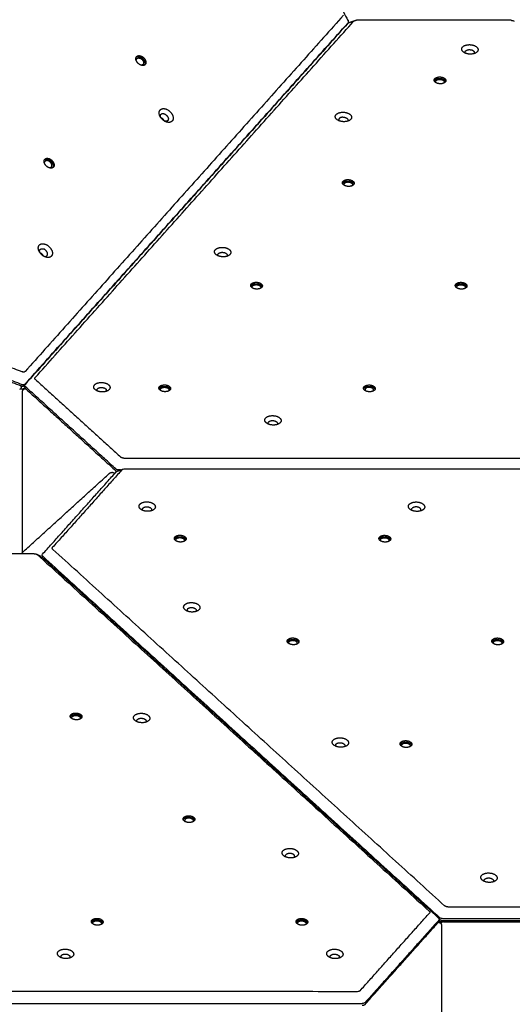
# Model space of a CAD drawing. Units: millimetres. Extents: x 2234 to 3001, y -523 to 266.
# Drawn here: x 2537 to 2607, y -167 to -28 of the extents above; entities that cross this region are included whole.
import ezdxf

# ---------------------------------------------------------------- set-up
doc = ezdxf.new("R2010")
doc.units = ezdxf.units.MM
doc.layers.add('Make2D$visible$lines', color=30, linetype='Continuous', true_color=0xff7f00)

msp = doc.modelspace()

# ---------------------------------------------------------------- linework, layer by layer
at = {"layer": 'Make2D$visible$lines'}
for points, degree in [([(2573.9, -9.14), (2578.73, -18.8), (2583.55, -28.46)], 2), ([(2538.12, -79.61), (2560.83, -54.23), (2583.54, -28.85)], 2), ([(2582.95, -27.73), (2560.55, -52.77), (2538.15, -77.81)], 2), ([(2583.57, -28.86), (2560.86, -54.24), (2538.15, -79.63)], 2), ([(2539.58, -78.65), (2561.98, -53.61), (2584.38, -28.57)], 2), ([(2583.54, -28.84), (2583.54, -28.84), (2583.54, -28.85), (2583.54, -28.85)], 3), ([(2583.55, -28.46), (2583.55, -28.46), (2583.55, -28.46), (2583.55, -28.46)], 3), ([(2583.57, -28.86), (2583.57, -28.86), (2583.57, -28.86), (2583.57, -28.86)], 3), ([(2583.58, -28.78), (2583.63, -28.78), (2583.67, -28.78)], 2), ([(2583.67, -28.78), (2583.67, -28.78), (2583.67, -28.78), (2583.68, -28.78)], 3), ([(2583.74, -28.75), (2584.13, -28.61), (2584.52, -28.48)], 2), ([(2584.38, -28.57), (2584.43, -28.52), (2584.49, -28.47), (2584.59, -28.44), (2584.69, -28.43), (2584.79, -28.43)], 5), ([(2606.54, -28.44), (2595.66, -28.43), (2584.79, -28.43)], 2), ([(2582.39, -30.13), (2582.41, -30.13), (2582.43, -30.13)], 2), ([(2579.26, -33.68), (2579.24, -33.67), (2579.23, -33.66)], 2), ([(2518.95, -70.58), (2528.36, -74.22), (2537.77, -77.85)], 2), ([(2537.74, -79.66), (2527.74, -75.8), (2517.73, -71.93)], 2), ([(2517.58, -72.09), (2527.58, -75.96), (2537.59, -79.82)], 2), ([(2538.15, -77.81), (2538.1, -77.86), (2538.04, -77.9), (2537.95, -77.91), (2537.86, -77.89), (2537.77, -77.85)], 5), ([(2539.61, -78.94), (2539.55, -78.88), (2539.51, -78.83), (2539.5, -78.76), (2539.53, -78.7), (2539.58, -78.65)], 5), ([(2537.54, -79.8), (2537.56, -79.87), (2537.57, -79.93)], 2), ([(2537.62, -80.23), (2537.76, -80.23), (2537.9, -80.23)], 2), ([(2537.75, -79.66), (2537.74, -79.66), (2537.74, -79.66), (2537.74, -79.66)], 3), ([(2538.11, -79.63), (2538.04, -79.71), (2537.97, -79.78)], 2), ([(2538.08, -79.99), (2538.09, -79.87), (2538.09, -79.75)], 2), ([(2538.12, -79.61), (2538.12, -79.61), (2538.12, -79.61), (2538.12, -79.61)], 3), ([(2538.14, -79.63), (2538.15, -79.63), (2538.15, -79.63), (2538.15, -79.63)], 3), ([(2538.16, -80.16), (2544.54, -85.96), (2550.91, -91.76)], 2), ([(2538.16, -80.23), (2538.2, -80.23), (2538.24, -80.23)], 2), ([(2538.18, -79.92), (2538.18, -79.92), (2538.17, -79.92), (2538.17, -79.92)], 3), ([(2550.93, -91.51), (2544.55, -85.71), (2538.18, -79.92)], 2), ([(2539.61, -78.94), (2545.6, -84.39), (2551.6, -89.84)], 2), ([(2537.78, -103.24), (2537.79, -91.95), (2537.79, -80.66)], 2), ([(2552.04, -89.98), (2551.94, -89.98), (2551.83, -89.97), (2551.73, -89.94), (2551.66, -89.89), (2551.6, -89.84)], 5), ([(2552.04, -89.98), (2602, -90), (2651.96, -90.01)], 2), ([(2537.59, -103.42), (2543.79, -97.78), (2549.99, -92.15)], 2), ([(2540.6, -103.5), (2545.79, -97.71), (2550.97, -91.91)], 2), ([(2551.78, -91.63), (2546.91, -97.07), (2542.03, -102.52)], 2), ([(2550.73, -92.12), (2550.75, -92.13), (2550.76, -92.15)], 2), ([(2550.93, -91.51), (2550.93, -91.51), (2550.93, -91.51), (2550.93, -91.51)], 3), ([(2550.97, -91.91), (2550.97, -91.91), (2550.97, -91.91), (2550.97, -91.91)], 3), ([(2551.14, -91.81), (2551.54, -91.67), (2551.93, -91.53)], 2), ([(2551.57, -91.65), (2551.47, -91.65), (2551.37, -91.65)], 2), ([(2551.37, -91.65), (2551.37, -91.65), (2551.37, -91.65), (2551.37, -91.65)], 3), ([(2552.2, -91.48), (2602.15, -91.5), (2652.11, -91.51)], 2), ([(2539.45, -103.42), (2528.58, -103.41), (2517.71, -103.41)], 2), ([(2539.45, -103.42), (2539.56, -103.42), (2539.66, -103.43), (2539.76, -103.46), (2539.84, -103.51), (2539.89, -103.56)], 5), ([(2539.81, -103.5), (2540.08, -103.64), (2540.36, -103.77)], 2), ([(2539.89, -103.56), (2567.45, -128.61), (2595.01, -153.67)], 2), ([(2540.54, -103.86), (2540.54, -103.74), (2540.55, -103.62)], 2), ([(2540.6, -103.5), (2540.6, -103.5), (2540.6, -103.5), (2540.6, -103.5)], 3), ([(2540.63, -103.79), (2568.57, -129.19), (2596.5, -154.59)], 2), ([(2540.63, -103.79), (2540.63, -103.79), (2540.63, -103.79), (2540.63, -103.79)], 3), ([(2542.06, -102.81), (2542.01, -102.76), (2541.97, -102.7), (2541.96, -102.63), (2541.99, -102.57), (2542.03, -102.52)], 5), ([(2597.18, -152.92), (2569.62, -127.86), (2542.06, -102.81)], 2), ([(2540.46, -103.85), (2540.46, -103.85), (2540.46, -103.85), (2540.47, -103.85)], 3), ([(2596.34, -154.65), (2568.4, -129.25), (2540.47, -103.85)], 2), ([(2597.62, -153.06), (2597.51, -153.06), (2597.41, -153.05), (2597.31, -153.01), (2597.23, -152.97), (2597.18, -152.92)], 5), ([(2597.62, -153.06), (2608.49, -153.06), (2619.36, -153.07)], 2), ([(2585.29, -164.85), (2590.16, -159.4), (2595.04, -153.95)], 2), ([(2596.37, -154.93), (2591.18, -160.73), (2586, -166.52)], 2), ([(2595.01, -153.67), (2595.06, -153.72), (2595.1, -153.78), (2595.11, -153.84), (2595.08, -153.9), (2595.04, -153.95)], 5), ([(2596.34, -154.65), (2596.34, -154.65), (2596.34, -154.65), (2596.34, -154.65)], 3), ([(2596.37, -154.93), (2596.37, -154.93), (2596.37, -154.93), (2596.37, -154.93)], 3), ([(2596.49, -154.83), (2596.45, -154.8), (2596.41, -154.76)], 2), ([(2596.42, -154.83), (2596.41, -154.94), (2596.41, -155.06)], 2), ([(2596.51, -154.59), (2596.5, -154.59), (2596.5, -154.59), (2596.5, -154.59)], 3), ([(2596.94, -154.98), (2608.5, -154.98), (2620.06, -154.98)], 2), ([(2620.07, -154.74), (2608.51, -154.74), (2596.95, -154.73)], 2), ([(2596.95, -154.73), (2596.95, -154.73), (2596.95, -154.73), (2596.95, -154.73)], 3), ([(2585.99, -166.77), (2591.17, -160.97), (2596.35, -155.18)], 2), ([(2596.35, -155.25), (2596.32, -155.25), (2596.29, -155.25)], 2), ([(2596.36, -155.17), (2596.65, -155.17), (2596.94, -155.17)], 2), ([(2606.71, -155.16), (2601.54, -155.16), (2596.37, -155.16)], 2), ([(2596.75, -155.72), (2596.74, -166.97), (2596.74, -178.23)], 2), ([(2597.04, -155.17), (2596.99, -155.17), (2596.94, -155.17)], 2), ([(2597.04, -155.17), (2608.51, -155.18), (2619.98, -155.18)], 2), ([(2584.87, -164.99), (2534.92, -164.98), (2484.96, -164.96)], 2), ([(2484.29, -166.63), (2534.94, -166.65), (2585.58, -166.67)], 2), ([(2585.59, -166.67), (2585.59, -166.67), (2585.58, -166.67), (2585.58, -166.67)], 3), ([(2586, -166.52), (2586, -166.52), (2586, -166.52), (2586, -166.52)], 3)]:
    msp.add_open_spline(points, degree=degree, dxfattribs=at)
for points, knots in [([(2583.61, -28.64), (2583.61, -28.65), (2583.61, -28.66), (2583.6, -28.74), (2583.58, -28.8), (2583.54, -28.84)], [3.035688, 3.035688, 3.035688, 3.035688, 3.66162, 3.66162, 7.32324, 7.32324, 7.32324, 7.32324]), ([(2606.54, -28.44), (2606.56, -28.44), (2606.61, -28.44), (2606.69, -28.45), (2606.82, -28.48), (2606.92, -28.53), (2606.98, -28.58)], [0, 0, 0, 0, 0.0741028, 0.137382, 0.2585322, 0.4751434, 0.4751434, 0.4751434, 0.4751434]), ([(2538.12, -79.61), (2538.08, -79.66), (2538.03, -79.68), (2537.9, -79.7), (2537.82, -79.69), (2537.75, -79.66)], [0, 0, 0, 0, 3.66162, 3.66162, 7.32324, 7.32324, 7.32324, 7.32324]), ([(2538.17, -79.92), (2538.13, -79.87), (2538.1, -79.82), (2538.09, -79.72), (2538.11, -79.67), (2538.14, -79.63)], [0, 0, 0, 0, 3.66162, 3.66162, 7.32324, 7.32324, 7.32324, 7.32324]), ([(2551.37, -91.65), (2551.28, -91.65), (2551.2, -91.64), (2551.04, -91.59), (2550.98, -91.55), (2550.93, -91.51)], [0, 0, 0, 0, 3.66162, 3.66162, 7.32324, 7.32324, 7.32324, 7.32324]), ([(2551.78, -91.63), (2551.79, -91.61), (2551.82, -91.59), (2551.87, -91.55), (2552, -91.5), (2552.11, -91.48), (2552.2, -91.48)], [0, 0, 0, 0, 0.0516916, 0.0994665, 0.2037524, 0.4493922, 0.4493922, 0.4493922, 0.4493922]), ([(2540.63, -103.79), (2540.58, -103.74), (2540.56, -103.69), (2540.55, -103.59), (2540.56, -103.55), (2540.6, -103.5)], [0, 0, 0, 0, 3.66162, 3.66162, 7.32324, 7.32324, 7.32324, 7.32324]), ([(2596.34, -154.65), (2596.39, -154.69), (2596.41, -154.74), (2596.42, -154.84), (2596.41, -154.89), (2596.37, -154.93)], [0, 0, 0, 0, 3.66162, 3.66162, 7.32324, 7.32324, 7.32324, 7.32324]), ([(2596.95, -154.73), (2596.86, -154.73), (2596.77, -154.72), (2596.62, -154.67), (2596.55, -154.63), (2596.51, -154.59)], [0, 0, 0, 0, 3.66162, 3.66162, 7.32324, 7.32324, 7.32324, 7.32324]), ([(2585.29, -164.85), (2585.28, -164.86), (2585.25, -164.89), (2585.2, -164.92), (2585.07, -164.98), (2584.96, -164.99), (2584.87, -164.99)], [0, 0, 0, 0, 0.0516916, 0.0994665, 0.2037523, 0.4493922, 0.4493922, 0.4493922, 0.4493922]), ([(2586, -166.52), (2585.96, -166.57), (2585.9, -166.6), (2585.76, -166.65), (2585.67, -166.66), (2585.59, -166.67)], [0, 0, 0, 0, 3.66162, 3.66162, 7.32324, 7.32324, 7.32324, 7.32324])]:
    msp.add_open_spline(points, degree=3, knots=knots, dxfattribs=at)
for points, weights, degree, knots in [([(2583.56, -28.35), (2583.59, -28.41), (2583.61, -28.49), (2583.61, -28.52), (2583.61, -28.55), (2583.61, -28.6), (2583.61, -28.64)], [1, 0.989102582272, 1, 0.99714270515, 1, 0.993852861337, 1], 2, [0, 0, 0, 0.1432333, 0.1432333, 0.2080707, 0.2080707, 0.2974345, 0.2974345, 0.2974345]), ([(2600.83, -33.19), (2599.68, -33.21), (2599.59, -32.54), (2599.49, -31.88), (2600.64, -31.86)], [1, 0.707106781187, 1, 0.707106781187, 1], 2, [-36.128316, -36.128316, -36.128316, -18.064158, -18.064158, 0, 0, 0]), ([(2600.11, -33.07), (2600.07, -33.01), (2600.06, -32.95), (2600.01, -32.57), (2600.66, -32.56)], [1, 0.969105065741, 1, 0.707106781186, 1], 2, [0, 0, 0, 0.133534, 0.133534, 10.34371, 10.34371, 10.34371]), ([(2600.64, -31.86), (2601.78, -31.85), (2601.88, -32.51), (2601.97, -33.18), (2600.83, -33.19)], [1, 0.707106781625, 1, 0.707106781625, 1], 2, [-36.128315, -36.128315, -36.128315, -18.064158, -18.064158, 0, 0, 0]), ([(2600.66, -32.56), (2601.3, -32.55), (2601.36, -32.93), (2601.37, -33.04), (2601.29, -33.13)], [1, 0.707106781187, 1, 0.89420904437, 0.864839976133], 2, [0, 0, 0, 10.210176, 10.210176, 13.898019, 13.898019, 13.898019]), ([(2555.06, -34.64), (2554.71, -35.07), (2554.09, -34.52), (2553.47, -33.98), (2553.83, -33.55)], [1, 0.707106781175, 1, 0.707106781175, 1], 2, [0, 0, 0, 12.95907, 12.95907, 25.918139, 25.918139, 25.918139]), ([(2553.78, -33.61), (2554.17, -33.36), (2554.67, -33.81), (2555.21, -34.29), (2554.98, -34.72)], [0.93007412253, 0.747694041735, 1, 0.733988259331, 0.951171359848], 2, [1.795785, 1.795785, 1.795785, 12.95907, 12.95907, 24.728768, 24.728768, 24.728768]), ([(2553.83, -33.55), (2554.18, -33.13), (2554.8, -33.67), (2555.42, -34.22), (2555.06, -34.64)], [1, 0.707106781198, 1, 0.707106781198, 1], 2, [0, 0, 0, 12.95907, 12.95907, 25.918139, 25.918139, 25.918139]), ([(2553.87, -33.84), (2554.13, -33.53), (2554.58, -33.92), (2555.02, -34.32), (2554.77, -34.63)], [1, 0.707106781192, 1, 0.707106781192, 1], 2, [0, 0, 0, 9.424778, 9.424778, 18.849556, 18.849556, 18.849556]), ([(2597.28, -37.11), (2596.93, -37.53), (2596.18, -37.3), (2595.44, -37.07), (2595.79, -36.65)], [1, 0.707106781209, 1, 0.707106781209, 1], 2, [0, 0, 0, 12.95907, 12.95907, 25.918139, 25.918139, 25.918139]), ([(2595.78, -36.85), (2596.13, -36.44), (2596.87, -36.67), (2597.26, -36.78), (2597.33, -37.02)], [1, 0.707106778175, 1, 0.825574158704, 0.85889893671], 2, [0, 0, 0, 12.95907, 12.95907, 20.676547, 20.676547, 20.676547]), ([(2595.79, -36.65), (2596.14, -36.23), (2596.89, -36.46), (2597.63, -36.69), (2597.28, -37.11)], [1, 0.707106781164, 1, 0.707106781164, 1], 2, [0, 0, 0, 12.95907, 12.95907, 25.918139, 25.918139, 25.918139]), ([(2595.98, -36.92), (2596.24, -36.61), (2596.78, -36.78), (2597.32, -36.95), (2597.07, -37.25)], [1, 0.707106781168, 1, 0.707106781168, 1], 2, [0, 0, 0, 9.424778, 9.424778, 18.849556, 18.849556, 18.849556]), ([(2557.14, -41.95), (2556.64, -41), (2557.5, -40.86), (2558.36, -40.73), (2558.86, -41.69)], [1, 0.707106782059, 1, 0.707106782059, 1], 2, [-36.128315, -36.128315, -36.128315, -18.064158, -18.064158, 0, 0, 0]), ([(2583.04, -42.69), (2581.9, -42.7), (2581.8, -42.04), (2581.7, -41.37), (2582.85, -41.36)], [1, 0.707106781187, 1, 0.707106900396, 1], 2, [-36.128316, -36.128316, -36.128316, -18.064156, -18.064156, 0, 0, 0]), ([(2582.85, -41.36), (2583.99, -41.34), (2584.09, -42.01), (2584.19, -42.67), (2583.04, -42.69)], [1, 0.707106781185, 1, 0.707106781185, 1], 2, [-36.128316, -36.128316, -36.128316, -18.064158, -18.064158, 0, 0, 0]), ([(2558.86, -41.69), (2559.36, -42.64), (2558.5, -42.78), (2557.64, -42.91), (2557.14, -41.95)], [1, 0.707106781191, 1, 0.707106781191, 1], 2, [-36.128316, -36.128316, -36.128316, -18.064158, -18.064158, 0, 0, 0]), ([(2557.24, -42.11), (2557.03, -41.62), (2557.47, -41.55), (2557.95, -41.48), (2558.23, -42.02)], [0.958977897999, 0.729299369885, 1, 0.707106781169, 1], 2, [0.773627, 0.773627, 0.773627, 10.210176, 10.210176, 20.420352, 20.420352, 20.420352]), ([(2558.23, -42.02), (2558.52, -42.56), (2558.03, -42.63), (2557.91, -42.65), (2557.77, -42.61)], [1, 0.707106781204, 1, 0.907151137481, 0.873169539329], 2, [0, 0, 0, 10.210176, 10.210176, 13.446862, 13.446862, 13.446862]), ([(2582.87, -42.06), (2582.22, -42.07), (2582.28, -42.44), (2582.29, -42.51), (2582.33, -42.56)], [1, 0.707106780522, 1, 0.969105066297, 1], 2, [-20.420352, -20.420352, -20.420352, -10.210176, -10.210176, -10.076642, -10.076642, -10.076642]), ([(2582.87, -42.06), (2583.52, -42.05), (2583.57, -42.42), (2583.59, -42.53), (2583.5, -42.62)], [1, 0.70710678185, 1, 0.894209044155, 0.864839976186], 2, [0, 0, 0, 10.210176, 10.210176, 13.898019, 13.898019, 13.898019]), ([(2542.15, -49.07), (2541.8, -49.5), (2541.18, -48.95), (2540.56, -48.41), (2540.92, -47.98)], [1, 0.707106781179, 1, 0.707106781179, 1], 2, [0, 0, 0, 12.95907, 12.95907, 25.918139, 25.918139, 25.918139]), ([(2540.87, -48.04), (2541.26, -47.79), (2541.76, -48.24), (2542.3, -48.72), (2542.07, -49.15)], [0.930074122526, 0.747694041734, 1, 0.733988259335, 0.951171359836], 2, [1.795785, 1.795785, 1.795785, 12.95907, 12.95907, 24.728768, 24.728768, 24.728768]), ([(2540.92, -47.98), (2541.27, -47.56), (2541.89, -48.1), (2542.51, -48.65), (2542.15, -49.07)], [1, 0.707106781195, 1, 0.707106781195, 1], 2, [0, 0, 0, 12.95907, 12.95907, 25.918139, 25.918139, 25.918139]), ([(2541.86, -49.06), (2542.11, -48.75), (2541.67, -48.35), (2541.22, -47.96), (2540.96, -48.27)], [1, 0.707106782064, 1, 0.707106782064, 1], 2, [-18.849556, -18.849556, -18.849556, -9.424778, -9.424778, 0, 0, 0]), ([(2584.37, -51.54), (2584.02, -51.96), (2583.27, -51.73), (2582.53, -51.5), (2582.88, -51.08)], [1, 0.707106781195, 1, 0.707106781195, 1], 2, [0, 0, 0, 12.95907, 12.95907, 25.918139, 25.918139, 25.918139]), ([(2582.87, -51.28), (2583.22, -50.87), (2583.96, -51.09), (2584.34, -51.21), (2584.42, -51.45)], [1, 0.707106781187, 1, 0.825574159321, 0.858898938611], 2, [0, 0, 0, 12.95907, 12.95907, 20.676547, 20.676547, 20.676547]), ([(2582.88, -51.08), (2583.23, -50.66), (2583.98, -50.89), (2584.72, -51.12), (2584.37, -51.54)], [1, 0.707106781178, 1, 0.707106781178, 1], 2, [0, 0, 0, 12.95907, 12.95907, 25.918139, 25.918139, 25.918139]), ([(2583.07, -51.35), (2583.33, -51.04), (2583.87, -51.21), (2584.41, -51.38), (2584.16, -51.68)], [1, 0.707106780309, 1, 0.707106780309, 1], 2, [0, 0, 0, 9.424778, 9.424778, 18.849556, 18.849556, 18.849556]), ([(2541.01, -61.71), (2540.02, -61.35), (2540.01, -60.45), (2540.01, -59.56), (2541, -59.92)], [1, 0.707106781185, 1, 0.707106781185, 1], 2, [-36.128316, -36.128316, -36.128316, -18.064158, -18.064158, 0, 0, 0]), ([(2540.24, -61.1), (2540.2, -61), (2540.19, -60.88), (2540.19, -60.38), (2540.75, -60.58)], [1, 0.980984647858, 1, 0.70710678185, 1], 2, [0, 0, 0, 0.227295, 0.227295, 10.437471, 10.437471, 10.437471]), ([(2540.78, -61.6), (2541.32, -61.77), (2541.32, -61.29), (2541.31, -60.79), (2540.75, -60.58)], [0.981223005667, 0.716817212376, 1, 0.707106780523, 1], 2, [-20.081849, -20.081849, -20.081849, -10.210176, -10.210176, 0, 0, 0]), ([(2541, -59.92), (2542, -60.28), (2542, -61.18), (2542, -62.07), (2541.01, -61.71)], [1, 0.707106781187, 1, 0.707106900396, 1], 2, [-36.128316, -36.128316, -36.128316, -18.064156, -18.064156, 0, 0, 0]), ([(2565.01, -61.36), (2564.35, -60.8), (2565.3, -60.45), (2566.24, -60.11), (2566.89, -60.67)], [1, 0.707106781191, 1, 0.707106781191, 1], 2, [-36.128316, -36.128316, -36.128316, -18.064158, -18.064158, 0, 0, 0]), ([(2566.89, -60.67), (2567.55, -61.24), (2566.61, -61.59), (2565.66, -61.93), (2565.01, -61.36)], [1, 0.707106782059, 1, 0.707106782059, 1], 2, [-36.128315, -36.128315, -36.128315, -18.064158, -18.064158, 0, 0, 0]), ([(2565.33, -61.56), (2565.12, -61.27), (2565.56, -61.11), (2566.09, -60.91), (2566.46, -61.23)], [0.933011041037, 0.745681691362, 1, 0.707106781203, 1], 2, [1.344711, 1.344711, 1.344711, 10.210176, 10.210176, 20.420352, 20.420352, 20.420352]), ([(2571.46, -65.97), (2571.11, -66.39), (2570.36, -66.16), (2569.62, -65.93), (2569.97, -65.51)], [1, 0.707106781198, 1, 0.707106781198, 1], 2, [0, 0, 0, 12.95907, 12.95907, 25.918139, 25.918139, 25.918139]), ([(2569.96, -65.71), (2570.31, -65.3), (2571.05, -65.52), (2571.43, -65.64), (2571.51, -65.88)], [1, 0.707106781183, 1, 0.825574159309, 0.858898938613], 2, [0, 0, 0, 12.95907, 12.95907, 20.676547, 20.676547, 20.676547]), ([(2569.97, -65.51), (2570.32, -65.09), (2571.07, -65.32), (2571.81, -65.55), (2571.46, -65.97)], [1, 0.707106781175, 1, 0.707106781175, 1], 2, [0, 0, 0, 12.95907, 12.95907, 25.918139, 25.918139, 25.918139]), ([(2570.16, -65.78), (2570.42, -65.47), (2570.96, -65.64), (2571.5, -65.8), (2571.25, -66.11)], [1, 0.707106781181, 1, 0.707106781181, 1], 2, [0, 0, 0, 9.424778, 9.424778, 18.849556, 18.849556, 18.849556]), ([(2600.25, -65.98), (2599.9, -66.39), (2599.15, -66.17), (2598.41, -65.94), (2598.76, -65.52)], [1, 0.707106781201, 1, 0.707106781201, 1], 2, [0, 0, 0, 12.95907, 12.95907, 25.918139, 25.918139, 25.918139]), ([(2598.75, -65.72), (2599.1, -65.3), (2599.85, -65.53), (2600.23, -65.65), (2600.3, -65.89)], [1, 0.70710678118, 1, 0.825574159307, 0.858898938611], 2, [0, 0, 0, 12.95907, 12.95907, 20.676547, 20.676547, 20.676547]), ([(2598.76, -65.52), (2599.11, -65.1), (2599.86, -65.33), (2600.6, -65.56), (2600.25, -65.98)], [1, 0.707106781172, 1, 0.707106781172, 1], 2, [0, 0, 0, 12.95907, 12.95907, 25.918139, 25.918139, 25.918139]), ([(2598.95, -65.79), (2599.21, -65.48), (2599.75, -65.65), (2600.29, -65.81), (2600.04, -66.12)], [1, 0.707106781177, 1, 0.707106781177, 1], 2, [0, 0, 0, 9.424778, 9.424778, 18.849556, 18.849556, 18.849556]), ([(2537.57, -79.93), (2537.58, -79.96), (2537.59, -79.99), (2537.59, -80.02), (2537.59, -80.13), (2537.53, -80.23), (2537.45, -80.3), (2537.43, -80.31), (2537.41, -80.33), (2537.39, -80.34)], [1, 0.994678305446, 0.994678305446, 1, 1, 1, 1, 0.998052447182, 0.998052447182, 1], 3, [0, 0, 0, 0, 0.0838195, 0.0838195, 0.0838195, 0.4238599, 0.4238599, 0.4238599, 0.4975857, 0.4975857, 0.4975857, 0.4975857]), ([(2537.79, -80.66), (2537.79, -80.66), (2537.79, -80.65), (2537.79, -80.65), (2537.79, -80.57), (2537.81, -80.49), (2537.85, -80.41), (2537.87, -80.38), (2537.89, -80.35), (2537.92, -80.32), (2537.99, -80.26), (2538.07, -80.23), (2538.16, -80.23)], [1, 1, 1, 1, 0.977172803957, 0.977172803957, 1, 0.992222519116, 0.992222519116, 1, 0.954862971563, 0.954862971563, 1], 3, [0, 0, 0, 0, 0.0054149, 0.0054149, 0.0054149, 0.2553569, 0.2553569, 0.2553569, 0.3699176, 0.3699176, 0.3699176, 0.634229, 0.634229, 0.634229, 0.634229]), ([(2548.01, -80.36), (2547.36, -79.79), (2548.3, -79.45), (2549.24, -79.1), (2549.9, -79.67)], [1, 0.707106900396, 1, 0.707106781187, 1], 2, [-36.128316, -36.128316, -36.128316, -18.06416, -18.06416, 0, 0, 0]), ([(2549.9, -79.67), (2550.56, -80.24), (2549.61, -80.58), (2548.67, -80.93), (2548.01, -80.36)], [1, 0.707106781187, 1, 0.707106900396, 1], 2, [-36.128316, -36.128316, -36.128316, -18.064156, -18.064156, 0, 0, 0]), ([(2548.34, -80.55), (2548.13, -80.26), (2548.56, -80.1), (2549.1, -79.91), (2549.47, -80.23)], [0.933010968718, 0.745681740411, 1, 0.707106781164, 1], 2, [1.344712, 1.344712, 1.344712, 10.210176, 10.210176, 20.420352, 20.420352, 20.420352]), ([(2558.55, -80.4), (2558.2, -80.81), (2557.45, -80.59), (2556.71, -80.36), (2557.06, -79.94)], [1, 0.707106778714, 1, 0.707106778714, 1], 2, [0, 0, 0, 12.95907, 12.95907, 25.91814, 25.91814, 25.91814]), ([(2557.05, -80.14), (2557.4, -79.73), (2558.14, -79.95), (2558.52, -80.07), (2558.6, -80.31)], [1, 0.707106781183, 1, 0.82557415841, 0.858898938956], 2, [0, 0, 0, 12.95907, 12.95907, 20.676547, 20.676547, 20.676547]), ([(2557.06, -79.94), (2557.41, -79.52), (2558.16, -79.75), (2558.9, -79.98), (2558.55, -80.4)], [1, 0.707106783659, 1, 0.707106783659, 1], 2, [0, 0, 0, 12.95907, 12.95907, 25.918139, 25.918139, 25.918139]), ([(2557.25, -80.21), (2557.51, -79.9), (2558.05, -80.07), (2558.59, -80.23), (2558.34, -80.54)], [1, 0.707106779864, 1, 0.707106779864, 1], 2, [0, 0, 0, 9.424778, 9.424778, 18.849556, 18.849556, 18.849556]), ([(2587.34, -80.41), (2586.99, -80.82), (2586.24, -80.6), (2585.5, -80.37), (2585.85, -79.95)], [1, 0.707106781196, 1, 0.707106781196, 1], 2, [0, 0, 0, 12.95907, 12.95907, 25.918139, 25.918139, 25.918139]), ([(2585.84, -80.15), (2586.19, -79.73), (2586.94, -79.96), (2587.32, -80.08), (2587.39, -80.32)], [1, 0.707106781184, 1, 0.825574159321, 0.858898938609], 2, [0, 0, 0, 12.95907, 12.95907, 20.676547, 20.676547, 20.676547]), ([(2585.85, -79.95), (2586.2, -79.53), (2586.95, -79.76), (2587.69, -79.99), (2587.34, -80.41)], [1, 0.707106782418, 1, 0.707106782418, 1], 2, [0, 0, 0, 12.95907, 12.95907, 25.918139, 25.918139, 25.918139]), ([(2587.13, -80.55), (2587.38, -80.24), (2586.84, -80.08), (2586.3, -79.91), (2586.04, -80.21)], [1, 0.707106779865, 1, 0.707106779865, 1], 2, [-18.849556, -18.849556, -18.849556, -9.424778, -9.424778, 0, 0, 0]), ([(2572.08, -85.02), (2571.43, -84.46), (2572.37, -84.11), (2573.32, -83.76), (2573.97, -84.33)], [1, 0.707106781192, 1, 0.707106781192, 1], 2, [-36.128316, -36.128316, -36.128316, -18.064158, -18.064158, 0, 0, 0]), ([(2573.97, -84.33), (2574.63, -84.9), (2573.68, -85.24), (2572.74, -85.59), (2572.08, -85.02)], [1, 0.707106781181, 1, 0.707106781181, 1], 2, [-36.128316, -36.128316, -36.128316, -18.064158, -18.064158, 0, 0, 0]), ([(2572.41, -85.22), (2572.2, -84.93), (2572.64, -84.76), (2573.17, -84.57), (2573.54, -84.89)], [0.933011041029, 0.745681691329, 1, 0.707106781166, 1], 2, [1.344711, 1.344711, 1.344711, 10.210176, 10.210176, 20.420352, 20.420352, 20.420352]), ([(2549.99, -92.15), (2550.11, -92.04), (2550.26, -92), (2550.33, -91.98), (2550.4, -91.98), (2550.45, -91.98), (2550.5, -91.99), (2550.63, -92.02), (2550.73, -92.12)], [1, 0.971301253995, 1, 0.991929965791, 1, 0.995044207849, 1, 0.956871732701, 1], 2, [0, 0, 0, 0.3138479, 0.3138479, 0.4531342, 0.4531342, 0.552242, 0.552242, 0.818864, 0.818864, 0.818864]), ([(2556.37, -97.11), (2555.88, -97.7), (2554.84, -97.38), (2553.8, -97.06), (2554.29, -96.48)], [1, 0.707106781187, 1, 0.707106781187, 1], 2, [-36.128316, -36.128316, -36.128316, -18.064158, -18.064158, 0, 0, 0]), ([(2554.29, -96.48), (2554.78, -95.89), (2555.82, -96.21), (2556.86, -96.53), (2556.37, -97.11)], [1, 0.707106781625, 1, 0.707106781625, 1], 2, [-36.128315, -36.128315, -36.128315, -18.064158, -18.064158, 0, 0, 0]), ([(2554.72, -97.02), (2555, -96.69), (2555.58, -96.87), (2556.17, -97.06), (2555.89, -97.38)], [1, 0.707106781186, 1, 0.707106781186, 1], 2, [0, 0, 0, 10.210176, 10.210176, 20.420352, 20.420352, 20.420352]), ([(2594.27, -97.13), (2593.78, -97.71), (2592.74, -97.39), (2591.7, -97.07), (2592.19, -96.49)], [1, 0.707106900396, 1, 0.707106781187, 1], 2, [-36.128316, -36.128316, -36.128316, -18.06416, -18.06416, 0, 0, 0]), ([(2592.19, -96.49), (2592.68, -95.91), (2593.72, -96.23), (2594.76, -96.54), (2594.27, -97.13)], [1, 0.707106781186, 1, 0.707106781186, 1], 2, [-36.128316, -36.128316, -36.128316, -18.064158, -18.064158, 0, 0, 0]), ([(2593.79, -97.4), (2594.07, -97.07), (2593.48, -96.89), (2592.89, -96.71), (2592.62, -97.04)], [1, 0.707106780522, 1, 0.707106780522, 1], 2, [-20.420352, -20.420352, -20.420352, -10.210176, -10.210176, 0, 0, 0]), ([(2559.3, -101.55), (2558.83, -101.14), (2559.51, -100.89), (2560.19, -100.65), (2560.66, -101.05)], [1, 0.707106781164, 1, 0.707106781164, 1], 2, [0, 0, 0, 12.95907, 12.95907, 25.918139, 25.918139, 25.918139]), ([(2559.17, -101.36), (2559.24, -101.19), (2559.5, -101.1), (2560.17, -100.85), (2560.64, -101.26)], [0.854540958065, 0.865579449533, 1, 0.707106778175, 1], 2, [7.011628, 7.011628, 7.011628, 12.95907, 12.95907, 25.91814, 25.91814, 25.91814]), ([(2588.09, -101.56), (2587.62, -101.15), (2588.3, -100.9), (2588.98, -100.66), (2589.45, -101.06)], [1, 0.707106781186, 1, 0.707106781186, 1], 2, [0, 0, 0, 12.95907, 12.95907, 25.918139, 25.918139, 25.918139]), ([(2587.96, -101.37), (2588.03, -101.2), (2588.29, -101.11), (2588.97, -100.86), (2589.44, -101.27)], [0.854540959494, 0.86557945049, 1, 0.707106781193, 1], 2, [7.011628, 7.011628, 7.011628, 12.95907, 12.95907, 25.918139, 25.918139, 25.918139]), ([(2560.66, -101.05), (2561.13, -101.46), (2560.45, -101.71), (2559.77, -101.96), (2559.3, -101.55)], [1, 0.707106781209, 1, 0.707106781209, 1], 2, [0, 0, 0, 12.95907, 12.95907, 25.918139, 25.918139, 25.918139]), ([(2559.43, -101.64), (2559.21, -101.36), (2559.63, -101.21), (2560.12, -101.03), (2560.46, -101.33)], [0.942142692668, 0.739651665748, 1, 0.707106781168, 1], 2, [1.047236, 1.047236, 1.047236, 9.424778, 9.424778, 18.849556, 18.849556, 18.849556]), ([(2589.45, -101.06), (2589.92, -101.47), (2589.24, -101.72), (2588.56, -101.96), (2588.09, -101.56)], [1, 0.707106781188, 1, 0.707106781188, 1], 2, [0, 0, 0, 12.95907, 12.95907, 25.918139, 25.918139, 25.918139]), ([(2588.22, -101.64), (2588, -101.37), (2588.42, -101.22), (2588.91, -101.04), (2589.25, -101.33)], [0.942142692779, 0.739651666598, 1, 0.707106782075, 1], 2, [1.047236, 1.047236, 1.047236, 9.424778, 9.424778, 18.849556, 18.849556, 18.849556]), ([(2562.65, -111.27), (2562.16, -111.86), (2561.12, -111.54), (2560.08, -111.22), (2560.57, -110.64)], [1, 0.707106781187, 1, 0.707106900396, 1], 2, [-36.128316, -36.128316, -36.128316, -18.064156, -18.064156, 0, 0, 0]), ([(2560.57, -110.64), (2561.06, -110.05), (2562.1, -110.37), (2563.14, -110.69), (2562.65, -111.27)], [1, 0.707106781184, 1, 0.707106781184, 1], 2, [-36.128316, -36.128316, -36.128316, -18.064158, -18.064158, 0, 0, 0]), ([(2561.01, -111.18), (2561.28, -110.85), (2561.87, -111.03), (2562.46, -111.21), (2562.18, -111.54)], [1, 0.70710678185, 1, 0.70710678185, 1], 2, [0, 0, 0, 10.210176, 10.210176, 20.420352, 20.420352, 20.420352]), ([(2575.18, -115.99), (2574.71, -115.58), (2575.39, -115.33), (2576.07, -115.09), (2576.54, -115.49)], [1, 0.707106781178, 1, 0.707106781178, 1], 2, [0, 0, 0, 12.95907, 12.95907, 25.918139, 25.918139, 25.918139]), ([(2575.05, -115.8), (2575.12, -115.63), (2575.38, -115.54), (2576.06, -115.29), (2576.53, -115.7)], [0.854540959491, 0.865579450488, 1, 0.707106781187, 1], 2, [7.011628, 7.011628, 7.011628, 12.95907, 12.95907, 25.918139, 25.918139, 25.918139]), ([(2576.54, -115.49), (2577.01, -115.9), (2576.33, -116.15), (2575.65, -116.39), (2575.18, -115.99)], [1, 0.707106781195, 1, 0.707106781195, 1], 2, [0, 0, 0, 12.95907, 12.95907, 25.918139, 25.918139, 25.918139]), ([(2575.31, -116.07), (2575.09, -115.8), (2575.51, -115.65), (2576, -115.47), (2576.34, -115.76)], [0.942142692554, 0.739651664948, 1, 0.707106780309, 1], 2, [1.047236, 1.047236, 1.047236, 9.424778, 9.424778, 18.849556, 18.849556, 18.849556]), ([(2603.97, -116), (2603.5, -115.59), (2604.18, -115.34), (2604.86, -115.09), (2605.33, -115.5)], [1, 0.707106781172, 1, 0.707106781172, 1], 2, [0, 0, 0, 12.95907, 12.95907, 25.918139, 25.918139, 25.918139]), ([(2603.84, -115.81), (2603.91, -115.64), (2604.17, -115.55), (2604.85, -115.3), (2605.32, -115.71)], [0.854540959489, 0.865579450491, 1, 0.70710678118, 1], 2, [7.011628, 7.011628, 7.011628, 12.95907, 12.95907, 25.918139, 25.918139, 25.918139]), ([(2605.33, -115.5), (2605.8, -115.91), (2605.12, -116.16), (2604.44, -116.4), (2603.97, -116)], [1, 0.707106781201, 1, 0.707106781201, 1], 2, [0, 0, 0, 12.95907, 12.95907, 25.918139, 25.918139, 25.918139]), ([(2604.1, -116.08), (2603.88, -115.81), (2604.3, -115.66), (2604.79, -115.48), (2605.13, -115.77)], [0.942142692695, 0.739651665739, 1, 0.707106781176, 1], 2, [1.047236, 1.047236, 1.047236, 9.424778, 9.424778, 18.849556, 18.849556, 18.849556]), ([(2544.65, -126.54), (2544.18, -126.14), (2544.86, -125.89), (2545.54, -125.64), (2546.01, -126.05)], [1, 0.707106781198, 1, 0.707106781198, 1], 2, [0, 0, 0, 12.95907, 12.95907, 25.918139, 25.918139, 25.918139]), ([(2554.65, -127.18), (2553.5, -127.19), (2553.41, -126.53), (2553.31, -125.87), (2554.46, -125.85)], [1, 0.707106782059, 1, 0.707106782059, 1], 2, [-36.128315, -36.128315, -36.128315, -18.064158, -18.064158, 0, 0, 0]), ([(2554.46, -125.85), (2555.6, -125.84), (2555.7, -126.5), (2555.79, -127.16), (2554.65, -127.18)], [1, 0.707106781191, 1, 0.707106781191, 1], 2, [-36.128316, -36.128316, -36.128316, -18.064158, -18.064158, 0, 0, 0]), ([(2544.52, -126.36), (2544.6, -126.19), (2544.85, -126.09), (2545.53, -125.85), (2546, -126.25)], [0.854540961172, 0.865579460713, 1, 0.70710678119, 1], 2, [7.011629, 7.011629, 7.011629, 12.95907, 12.95907, 25.918139, 25.918139, 25.918139]), ([(2546.01, -126.05), (2546.48, -126.46), (2545.8, -126.7), (2545.12, -126.95), (2544.65, -126.54)], [1, 0.707106781175, 1, 0.707106781175, 1], 2, [0, 0, 0, 12.95907, 12.95907, 25.918139, 25.918139, 25.918139]), ([(2544.78, -126.63), (2544.56, -126.36), (2544.98, -126.21), (2545.47, -126.03), (2545.81, -126.32)], [0.942142629845, 0.739651706158, 1, 0.707106781192, 1], 2, [1.047237, 1.047237, 1.047237, 9.424778, 9.424778, 18.849556, 18.849556, 18.849556]), ([(2553.94, -127.05), (2553.89, -127), (2553.88, -126.93), (2553.83, -126.56), (2554.48, -126.55)], [1, 0.969105091722, 1, 0.70710678117, 1], 2, [0, 0, 0, 0.133534, 0.133534, 10.34371, 10.34371, 10.34371]), ([(2554.48, -126.55), (2555.12, -126.54), (2555.18, -126.91), (2555.19, -127.02), (2555.11, -127.11)], [1, 0.707106781203, 1, 0.894209063508, 0.864839986763], 2, [0, 0, 0, 10.210176, 10.210176, 13.898019, 13.898019, 13.898019]), ([(2582.61, -130.62), (2581.47, -130.64), (2581.37, -129.98), (2581.28, -129.31), (2582.42, -129.3)], [1, 0.707106781191, 1, 0.707106781191, 1], 2, [-36.128316, -36.128316, -36.128316, -18.064158, -18.064158, 0, 0, 0]), ([(2581.9, -130.5), (2581.86, -130.45), (2581.85, -130.38), (2581.8, -130), (2582.44, -129.99)], [1, 0.96910504979, 1, 0.707106781203, 1], 2, [0, 0, 0, 0.133534, 0.133534, 10.34371, 10.34371, 10.34371]), ([(2582.42, -129.3), (2583.57, -129.28), (2583.66, -129.95), (2583.76, -130.61), (2582.61, -130.62)], [1, 0.707106782059, 1, 0.707106782059, 1], 2, [-36.128315, -36.128315, -36.128315, -18.064158, -18.064158, 0, 0, 0]), ([(2582.44, -129.99), (2583.09, -129.99), (2583.14, -130.36), (2583.16, -130.47), (2583.08, -130.56)], [1, 0.70710678117, 1, 0.894209020105, 0.864839962656], 2, [0, 0, 0, 10.210176, 10.210176, 13.89802, 13.89802, 13.89802]), ([(2591.06, -130.43), (2590.59, -130.02), (2591.27, -129.77), (2591.95, -129.52), (2592.42, -129.93)], [1, 0.707106781175, 1, 0.707106781175, 1], 2, [0, 0, 0, 12.95907, 12.95907, 25.918139, 25.918139, 25.918139]), ([(2590.93, -130.24), (2591, -130.07), (2591.26, -129.98), (2591.94, -129.73), (2592.41, -130.14)], [0.85454095949, 0.865579450491, 1, 0.707106781184, 1], 2, [7.011628, 7.011628, 7.011628, 12.95907, 12.95907, 25.918139, 25.918139, 25.918139]), ([(2592.42, -129.93), (2592.89, -130.34), (2592.21, -130.59), (2591.53, -130.83), (2591.06, -130.43)], [1, 0.707106781198, 1, 0.707106781198, 1], 2, [0, 0, 0, 12.95907, 12.95907, 25.918139, 25.918139, 25.918139]), ([(2591.19, -130.51), (2590.97, -130.24), (2591.39, -130.09), (2591.88, -129.91), (2592.22, -130.2)], [0.942142692693, 0.739651665745, 1, 0.707106781182, 1], 2, [1.047236, 1.047236, 1.047236, 9.424778, 9.424778, 18.849556, 18.849556, 18.849556]), ([(2560.53, -140.98), (2560.06, -140.58), (2560.74, -140.33), (2561.42, -140.08), (2561.89, -140.49)], [1, 0.707106781195, 1, 0.707106781195, 1], 2, [0, 0, 0, 12.95907, 12.95907, 25.918139, 25.918139, 25.918139]), ([(2560.4, -140.8), (2560.48, -140.63), (2560.73, -140.53), (2561.41, -140.29), (2561.88, -140.69)], [0.85454096117, 0.865579460714, 1, 0.707106781186, 1], 2, [7.011629, 7.011629, 7.011629, 12.95907, 12.95907, 25.918139, 25.918139, 25.918139]), ([(2561.89, -140.49), (2562.36, -140.89), (2561.68, -141.14), (2561, -141.39), (2560.53, -140.98)], [1, 0.707106781178, 1, 0.707106781178, 1], 2, [0, 0, 0, 12.95907, 12.95907, 25.918139, 25.918139, 25.918139]), ([(2561.69, -140.76), (2561.35, -140.46), (2560.86, -140.64), (2560.44, -140.8), (2560.66, -141.07)], [1, 0.707106782064, 1, 0.739651706056, 0.942142631383], 2, [-18.849556, -18.849556, -18.849556, -9.424778, -9.424778, -1.047237, -1.047237, -1.047237]), ([(2576.5, -145.84), (2576.01, -146.42), (2574.97, -146.1), (2573.93, -145.78), (2574.42, -145.2)], [1, 0.707106781184, 1, 0.707106781184, 1], 2, [-36.128316, -36.128316, -36.128316, -18.064158, -18.064158, 0, 0, 0]), ([(2574.42, -145.2), (2574.91, -144.62), (2575.95, -144.94), (2576.99, -145.26), (2576.5, -145.84)], [1, 0.707106781187, 1, 0.707106900396, 1], 2, [-36.128316, -36.128316, -36.128316, -18.064156, -18.064156, 0, 0, 0]), ([(2576.02, -146.11), (2576.3, -145.78), (2575.71, -145.6), (2575.12, -145.42), (2574.85, -145.75)], [1, 0.707106780522, 1, 0.707106780522, 1], 2, [-20.420352, -20.420352, -20.420352, -10.210176, -10.210176, 0, 0, 0]), ([(2603.52, -149.63), (2602.37, -149.65), (2602.28, -148.98), (2602.18, -148.32), (2603.33, -148.3)], [1, 0.707106900396, 1, 0.707106781187, 1], 2, [-36.128316, -36.128316, -36.128316, -18.06416, -18.06416, 0, 0, 0]), ([(2602.81, -149.51), (2602.77, -149.45), (2602.75, -149.38), (2602.7, -149.01), (2603.35, -149)], [1, 0.969105089559, 1, 0.707106781164, 1], 2, [0, 0, 0, 0.133534, 0.133534, 10.34371, 10.34371, 10.34371]), ([(2603.33, -148.3), (2604.47, -148.29), (2604.57, -148.95), (2604.66, -149.62), (2603.52, -149.63)], [1, 0.707106781187, 1, 0.707106900396, 1], 2, [-36.128316, -36.128316, -36.128316, -18.064156, -18.064156, 0, 0, 0]), ([(2603.35, -149), (2604, -148.99), (2604.05, -149.37), (2604.06, -149.47), (2603.98, -149.57)], [1, 0.70710678121, 1, 0.894209066449, 0.864839988397], 2, [0, 0, 0, 10.210176, 10.210176, 13.898019, 13.898019, 13.898019]), ([(2547.62, -155.41), (2547.15, -155.01), (2547.83, -154.76), (2548.51, -154.51), (2548.98, -154.92)], [1, 0.707106781188, 1, 0.707106781188, 1], 2, [0, 0, 0, 12.95907, 12.95907, 25.918139, 25.918139, 25.918139]), ([(2547.49, -155.23), (2547.57, -155.06), (2547.82, -154.96), (2548.5, -154.72), (2548.97, -155.12)], [0.854540961167, 0.865579460712, 1, 0.70710678118, 1], 2, [7.011629, 7.011629, 7.011629, 12.95907, 12.95907, 25.918139, 25.918139, 25.918139]), ([(2548.98, -154.92), (2549.45, -155.32), (2548.77, -155.57), (2548.09, -155.82), (2547.62, -155.41)], [1, 0.707106781185, 1, 0.707106781185, 1], 2, [0, 0, 0, 12.95907, 12.95907, 25.918139, 25.918139, 25.918139]), ([(2547.75, -155.5), (2547.53, -155.23), (2547.95, -155.07), (2548.44, -154.89), (2548.78, -155.19)], [0.942142628143, 0.739651706344, 1, 0.707106780298, 1], 2, [1.047237, 1.047237, 1.047237, 9.424778, 9.424778, 18.849556, 18.849556, 18.849556]), ([(2576.42, -155.42), (2575.95, -155.01), (2576.62, -154.77), (2577.3, -154.52), (2577.77, -154.93)], [1, 0.707106781209, 1, 0.707106781209, 1], 2, [0, 0, 0, 12.95907, 12.95907, 25.918139, 25.918139, 25.918139]), ([(2576.28, -155.23), (2576.36, -155.06), (2576.61, -154.97), (2577.29, -154.72), (2577.76, -155.13)], [0.854540962082, 0.865579461448, 1, 0.707106783065, 1], 2, [7.011629, 7.011629, 7.011629, 12.95907, 12.95907, 25.918139, 25.918139, 25.918139]), ([(2577.77, -154.93), (2578.24, -155.33), (2577.56, -155.58), (2576.89, -155.83), (2576.42, -155.42)], [1, 0.707106781165, 1, 0.707106781165, 1], 2, [0, 0, 0, 12.95907, 12.95907, 25.918139, 25.918139, 25.918139]), ([(2576.54, -155.51), (2576.32, -155.24), (2576.74, -155.08), (2577.23, -154.9), (2577.57, -155.2)], [0.942142629811, 0.739651706194, 1, 0.707106781205, 1], 2, [1.047237, 1.047237, 1.047237, 9.424778, 9.424778, 18.849556, 18.849556, 18.849556]), ([(2596.35, -155.25), (2596.46, -155.25), (2596.56, -155.29), (2596.63, -155.38), (2596.64, -155.38), (2596.65, -155.39), (2596.65, -155.4), (2596.7, -155.47), (2596.74, -155.55), (2596.74, -155.64), (2596.75, -155.66), (2596.75, -155.69), (2596.75, -155.72)], [1, 0.941142999786, 0.941142999786, 1, 1, 1, 1, 0.976413979804, 0.976413979804, 1, 0.998865410778, 0.998865410778, 1], 3, [0, 0, 0, 0, 0.3178812, 0.3178812, 0.3178812, 0.3517252, 0.3517252, 0.3517252, 0.6079713, 0.6079713, 0.6079713, 0.6870911, 0.6870911, 0.6870911, 0.6870911]), ([(2542.81, -159.35), (2543.3, -158.77), (2544.33, -159.09), (2545.37, -159.4), (2544.88, -159.99)], [1, 0.707106900396, 1, 0.707106781187, 1], 2, [-36.128316, -36.128316, -36.128316, -18.06416, -18.06416, 0, 0, 0]), ([(2580.7, -159.36), (2581.19, -158.78), (2582.23, -159.1), (2583.27, -159.42), (2582.78, -160)], [1, 0.707106781187, 1, 0.707106781187, 1], 2, [-36.128316, -36.128316, -36.128316, -18.064158, -18.064158, 0, 0, 0]), ([(2544.88, -159.99), (2544.39, -160.57), (2543.35, -160.25), (2542.32, -159.93), (2542.81, -159.35)], [1, 0.707106781186, 1, 0.707106781186, 1], 2, [-36.128316, -36.128316, -36.128316, -18.064158, -18.064158, 0, 0, 0]), ([(2543.24, -159.9), (2543.51, -159.57), (2544.1, -159.75), (2544.69, -159.93), (2544.41, -160.26)], [1, 0.707106781851, 1, 0.707106781851, 1], 2, [0, 0, 0, 10.210176, 10.210176, 20.420352, 20.420352, 20.420352]), ([(2582.78, -160), (2582.29, -160.58), (2581.25, -160.26), (2580.21, -159.94), (2580.7, -159.36)], [1, 0.707106781625, 1, 0.707106781625, 1], 2, [-36.128315, -36.128315, -36.128315, -18.064158, -18.064158, 0, 0, 0]), ([(2581.13, -159.91), (2581.41, -159.58), (2582, -159.76), (2582.59, -159.94), (2582.31, -160.27)], [1, 0.707106781186, 1, 0.707106781186, 1], 2, [0, 0, 0, 10.210176, 10.210176, 20.420352, 20.420352, 20.420352])]:
    msp.add_rational_spline(points, weights, degree=degree, knots=knots, dxfattribs=at)
for points, weights in [([(2583.57, -28.86), (2583.61, -28.81), (2583.68, -28.78)], [1, 0.983555830597, 1]), ([(2553.82, -34.17), (2553.76, -33.97), (2553.87, -33.84)], [0.85356216394, 0.852419888361, 1]), ([(2554.77, -34.63), (2554.65, -34.77), (2554.41, -34.73)], [1, 0.839972767584, 0.854812780084]), ([(2595.72, -36.94), (2595.74, -36.89), (2595.78, -36.85)], [1, 0.990073912458, 1]), ([(2595.98, -37.21), (2595.86, -37.06), (2595.98, -36.92)], [0.855679214444, 0.835909136756, 1]), ([(2597.07, -37.25), (2597.06, -37.26), (2597.05, -37.27)], [1, 0.986938872811, 0.975042627787]), ([(2557.73, -42.56), (2557.57, -42.26), (2557.26, -42.14)], [1, 0.810781344182, 0.866045642605]), ([(2557.74, -42.59), (2557.74, -42.57), (2557.73, -42.56)], [0.980456950671, 0.98987872241, 1]), ([(2540.91, -48.6), (2540.85, -48.4), (2540.96, -48.27)], [0.853562163514, 0.852419887315, 1]), ([(2541.86, -49.06), (2541.74, -49.2), (2541.5, -49.16)], [1, 0.839972767354, 0.854812779606]), ([(2582.81, -51.37), (2582.83, -51.32), (2582.87, -51.28)], [1, 0.990073911599, 1]), ([(2583.07, -51.35), (2582.95, -51.49), (2583.07, -51.64)], [1, 0.835909136993, 0.855679214927]), ([(2584.14, -51.7), (2584.15, -51.69), (2584.16, -51.68)], [0.975042629609, 0.986938873809, 1]), ([(2540.75, -61.58), (2540.6, -61.26), (2540.26, -61.13)], [0.874551639027, 0.799740537566, 0.991461233666]), ([(2566.46, -61.23), (2566.68, -61.42), (2566.51, -61.62)], [1, 0.801091159585, 0.872347172786]), ([(2569.9, -65.8), (2569.92, -65.75), (2569.96, -65.71)], [1, 0.990073911603, 1]), ([(2570.16, -66.07), (2570.04, -65.92), (2570.16, -65.78)], [0.855679214442, 0.83590913673, 1]), ([(2571.25, -66.11), (2571.24, -66.12), (2571.23, -66.13)], [1, 0.986938872774, 0.97504262772]), ([(2598.69, -65.81), (2598.72, -65.76), (2598.75, -65.72)], [1, 0.990073911604, 1]), ([(2598.95, -66.08), (2598.83, -65.93), (2598.95, -65.79)], [0.855679214445, 0.835909136731, 1]), ([(2600.04, -66.12), (2600.03, -66.13), (2600.02, -66.14)], [1, 0.986938872779, 0.975042627729]), ([(2537.49, -80.26), (2537.55, -80.23), (2537.62, -80.23)], [1, 0.976818253139, 1]), ([(2537.59, -79.82), (2537.84, -79.92), (2537.97, -79.78)], [1, 0.867574647851, 0.996937341624]), ([(2538.02, -80.26), (2537.97, -80.23), (2537.9, -80.23)], [1, 0.976208719565, 1]), ([(2538.08, -79.99), (2538.08, -80.08), (2538.16, -80.16)], [0.934878065568, 0.921834344625, 1]), ([(2549.47, -80.23), (2549.69, -80.42), (2549.51, -80.61)], [1, 0.801091160551, 0.872347172131]), ([(2556.99, -80.23), (2557.01, -80.18), (2557.05, -80.14)], [1, 0.990073912247, 1]), ([(2557.25, -80.5), (2557.13, -80.35), (2557.25, -80.21)], [0.855679215415, 0.835909138937, 1]), ([(2585.78, -80.24), (2585.81, -80.19), (2585.84, -80.15)], [1, 0.990073912148, 1]), ([(2586.04, -80.21), (2585.92, -80.36), (2586.04, -80.51)], [1, 0.835909141077, 0.8556792149]), ([(2558.34, -80.54), (2558.33, -80.55), (2558.32, -80.56)], [1, 0.98693887385, 0.97504262969]), ([(2587.11, -80.57), (2587.12, -80.56), (2587.13, -80.55)], [0.975042631735, 0.986938874973, 1]), ([(2573.54, -84.89), (2573.76, -85.08), (2573.59, -85.28)], [1, 0.801091159564, 0.872347172835]), ([(2550.91, -91.76), (2550.98, -91.81), (2551.06, -91.84)], [1, 0.985106684738, 1]), ([(2550.97, -91.91), (2551.04, -91.84), (2551.14, -91.81)], [1, 0.970122209038, 1]), ([(2554.71, -97.33), (2554.59, -97.17), (2554.72, -97.02)], [0.854560511705, 0.84140886623, 1]), ([(2555.89, -97.38), (2555.89, -97.39), (2555.88, -97.4)], [1, 0.993247606213, 0.986806553345]), ([(2592.61, -97.35), (2592.49, -97.19), (2592.62, -97.04)], [0.854560511809, 0.841408867948, 1]), ([(2593.79, -97.4), (2593.79, -97.4), (2593.78, -97.41)], [1, 0.993247660253, 0.986806656441]), ([(2560.46, -101.33), (2560.67, -101.51), (2560.49, -101.69)], [1, 0.795466938013, 0.876592749372]), ([(2560.64, -101.26), (2560.74, -101.34), (2560.78, -101.45)], [1, 0.918922369817, 0.88273196635]), ([(2589.25, -101.33), (2589.46, -101.52), (2589.28, -101.7)], [1, 0.795466936791, 0.876592749457]), ([(2589.44, -101.27), (2589.54, -101.35), (2589.57, -101.45)], [1, 0.918922367253, 0.882731963773]), ([(2540.54, -103.86), (2540.54, -103.89), (2540.54, -103.92)], [1, 0.987562266597, 1]), ([(2561.01, -111.18), (2560.88, -111.33), (2561, -111.49)], [1, 0.841408869048, 0.854560510848]), ([(2562.17, -111.55), (2562.18, -111.55), (2562.18, -111.54)], [0.986806552223, 0.993247605625, 1]), ([(2576.37, -116.13), (2576.55, -115.95), (2576.34, -115.76)], [0.876592749288, 0.795466939176, 1]), ([(2576.53, -115.7), (2576.63, -115.78), (2576.66, -115.88)], [1, 0.918922367258, 0.882731963778]), ([(2605.13, -115.77), (2605.34, -115.96), (2605.16, -116.14)], [1, 0.79546693799, 0.876592749382]), ([(2605.32, -115.71), (2605.42, -115.79), (2605.45, -115.89)], [1, 0.918922367249, 0.882731963771]), ([(2545.81, -126.32), (2546.03, -126.5), (2545.85, -126.69)], [1, 0.795466967097, 0.876592726277]), ([(2546, -126.25), (2546.1, -126.34), (2546.13, -126.44)], [1, 0.918922369246, 0.882731965552]), ([(2592.22, -130.2), (2592.43, -130.39), (2592.25, -130.57)], [1, 0.795466937986, 0.87659274938]), ([(2592.41, -130.14), (2592.51, -130.22), (2592.54, -130.32)], [1, 0.918922367248, 0.882731963769]), ([(2561.69, -140.76), (2561.91, -140.94), (2561.73, -141.13)], [1, 0.795466966816, 0.876592725649]), ([(2561.88, -140.69), (2561.98, -140.78), (2562.01, -140.88)], [1, 0.918922369253, 0.882731965559]), ([(2574.84, -146.06), (2574.72, -145.9), (2574.85, -145.75)], [0.854560503303, 0.84140891923, 1]), ([(2576.02, -146.11), (2576.02, -146.11), (2576.01, -146.12)], [1, 0.993247655294, 0.986806646981]), ([(2596.49, -154.83), (2596.65, -154.98), (2596.94, -154.98)], [1, 0.866025403816, 1]), ([(2548.78, -155.19), (2549, -155.37), (2548.82, -155.55)], [1, 0.795466967396, 0.876592726911]), ([(2548.97, -155.12), (2549.07, -155.21), (2549.1, -155.31)], [1, 0.918922369258, 0.882731965564]), ([(2577.57, -155.2), (2577.79, -155.38), (2577.61, -155.56)], [1, 0.795466967104, 0.876592726259]), ([(2577.76, -155.13), (2577.86, -155.22), (2577.89, -155.32)], [1, 0.918922367503, 0.882731963535]), ([(2596.35, -155.18), (2596.4, -155.13), (2596.41, -155.06)], [1, 0.941789572078, 1]), ([(2596.94, -155.17), (2596.71, -155.17), (2596.65, -155.4)], [1, 0.792291380887, 1]), ([(2543.24, -159.9), (2543.11, -160.05), (2543.23, -160.21)], [1, 0.841408917551, 0.854560502803]), ([(2544.4, -160.27), (2544.41, -160.26), (2544.41, -160.26)], [0.986806646941, 0.993247655274, 1]), ([(2581.13, -160.22), (2581.01, -160.06), (2581.13, -159.91)], [0.854560503054, 0.841408918386, 1]), ([(2582.31, -160.27), (2582.31, -160.27), (2582.3, -160.28)], [1, 0.993247655277, 0.986806646948]), ([(2585.57, -166.91), (2585.86, -166.91), (2585.99, -166.77)], [1, 0.866025403642, 1])]:
    msp.add_rational_spline(points, weights, degree=2, dxfattribs=at)

doc.saveas('drawing.dxf')
